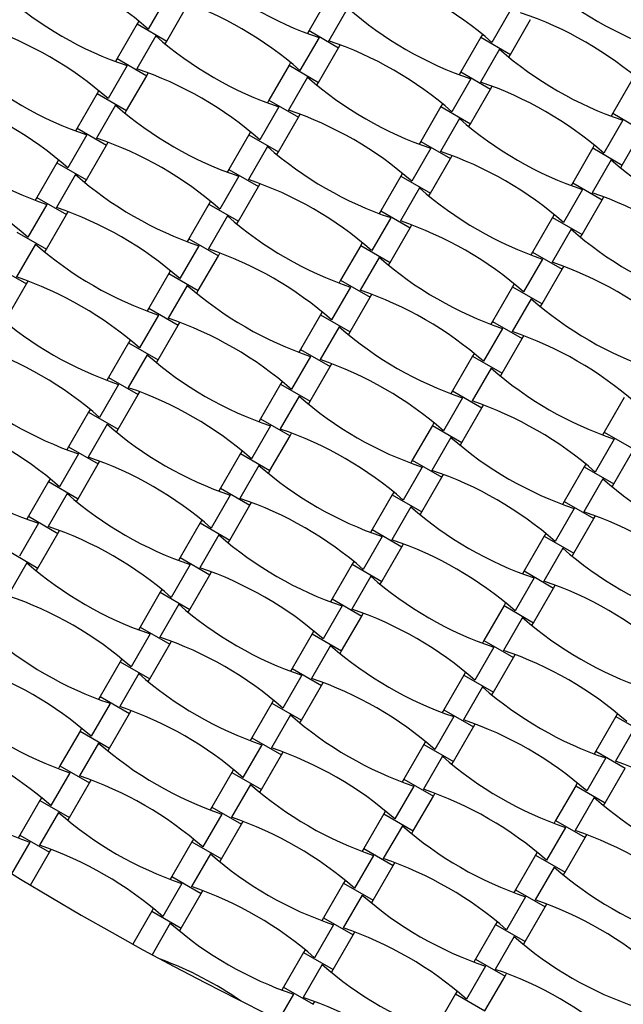
# Model space of a CAD drawing. Units: millimetres. Extents: x 1828 to 8128, y 3096 to 11896.
# Drawn here: x 4120 to 4445, y 4769 to 5300 of the extents above; entities that cross this region are included whole.
import ezdxf

# ---------------------------------------------------------------- set-up
doc = ezdxf.new("R2010")
doc.units = ezdxf.units.MM
doc.header["$LTSCALE"] = 50

msp = doc.modelspace()

# ---------------------------------------------------------------- linework, layer by layer
at = {"color": 7, "linetype": 'Continuous', "lineweight": 25}
for p, q in [((4199.1, 5312.19), (4188.86, 5294.44)), ((4286.35, 5312.34), (4275.55, 5293.63)), ((4198.87, 5288.02), (4209.67, 5306.73)), ((4296.36, 5305.91), (4286.12, 5288.17)), ((4384.33, 5305.01), (4374.09, 5287.27)), ((4183.81, 5298.73), (4182.94, 5297.22)), ((4384.1, 5280.84), (4394.9, 5299.55)), ((4182.94, 5297.22), (4172.14, 5278.51)), ((4182.94, 5297.22), (4198.87, 5288.02)), ((4275.55, 5293.63), (4274.68, 5292.12)), ((4275.55, 5293.63), (4291.48, 5284.43)), ((4192.95, 5290.8), (4182.71, 5273.05)), ((4198, 5286.51), (4198.87, 5288.02)), ((4280.92, 5289.89), (4270.67, 5272.15)), ((4368.16, 5290.04), (4357.36, 5271.34)), ((4369.04, 5291.56), (4368.16, 5290.04)), ((4368.16, 5290.04), (4384.1, 5280.84)), ((4280.68, 5265.73), (4291.48, 5284.43)), ((4291.48, 5284.43), (4292.36, 5285.94)), ((4378.18, 5283.62), (4367.93, 5265.88)), ((4172.14, 5278.51), (4171.26, 5277)), ((4172.14, 5278.51), (4188.07, 5269.31)), ((4383.23, 5279.33), (4384.1, 5280.84)), ((4177.5, 5274.77), (4167.26, 5257.03)), ((4264.75, 5274.93), (4253.95, 5256.22)), ((4265.62, 5276.44), (4264.75, 5274.93)), ((4264.75, 5274.93), (4280.68, 5265.73)), ((4177.27, 5250.61), (4188.07, 5269.31)), ((4188.07, 5269.31), (4188.94, 5270.82)), ((4274.76, 5268.5), (4264.52, 5250.76)), ((4362.73, 5267.6), (4352.49, 5249.86)), ((4357.36, 5271.34), (4356.49, 5269.83)), ((4357.36, 5271.34), (4373.3, 5262.14)), ((4449.98, 5267.75), (4439.18, 5249.04)), ((4279.81, 5264.21), (4280.68, 5265.73)), ((4362.5, 5243.43), (4373.3, 5262.14)), ((4373.3, 5262.14), (4374.17, 5263.65)), ((4161.34, 5259.81), (4150.54, 5241.1)), ((4162.21, 5261.32), (4161.34, 5259.81)), ((4161.34, 5259.81), (4177.27, 5250.61)), ((4253.95, 5256.22), (4253.08, 5254.71)), ((4253.95, 5256.22), (4269.88, 5247.02)), ((4171.35, 5253.38), (4161.11, 5235.64)), ((4259.32, 5252.48), (4249.07, 5234.74)), ((4346.56, 5252.63), (4335.76, 5233.93)), ((4347.44, 5254.14), (4346.56, 5252.63)), ((4346.56, 5252.63), (4362.5, 5243.43)), ((4176.4, 5249.1), (4177.27, 5250.61)), ((4259.08, 5228.31), (4269.88, 5247.02)), ((4269.88, 5247.02), (4270.76, 5248.53)), ((4356.58, 5246.21), (4346.33, 5228.47)), ((4439.18, 5249.04), (4438.31, 5247.53)), ((4439.18, 5249.04), (4455.11, 5239.84)), ((4150.54, 5241.1), (4149.66, 5239.59)), ((4150.54, 5241.1), (4166.47, 5231.9)), ((4361.63, 5241.92), (4362.5, 5243.43)), ((4444.54, 5245.3), (4434.3, 5227.56)), ((4155.9, 5237.36), (4145.66, 5219.62)), ((4243.15, 5237.51), (4232.35, 5218.81)), ((4244.02, 5239.02), (4243.15, 5237.51)), ((4243.15, 5237.51), (4259.08, 5228.31)), ((4444.31, 5221.14), (4455.11, 5239.84)), ((4155.67, 5213.19), (4166.47, 5231.9)), ((4166.47, 5231.9), (4167.34, 5233.41)), ((4253.16, 5231.09), (4242.92, 5213.35)), ((4341.13, 5230.19), (4330.89, 5212.44)), ((4335.76, 5233.93), (4334.89, 5232.41)), ((4335.76, 5233.93), (4351.7, 5224.73)), ((4428.38, 5230.34), (4417.58, 5211.63)), ((4429.25, 5231.85), (4428.38, 5230.34)), ((4428.38, 5230.34), (4444.31, 5221.14)), ((4258.21, 5226.8), (4259.08, 5228.31)), ((4340.9, 5206.02), (4351.7, 5224.73)), ((4351.7, 5224.73), (4352.57, 5226.24)), ((4139.74, 5222.39), (4128.94, 5203.69)), ((4140.61, 5223.91), (4139.74, 5222.39)), ((4139.74, 5222.39), (4155.67, 5213.19)), ((4438.39, 5223.91), (4428.15, 5206.17)), ((4443.44, 5219.63), (4444.31, 5221.14)), ((4149.75, 5215.97), (4139.51, 5198.23)), ((4237.72, 5215.07), (4227.47, 5197.32)), ((4232.35, 5218.81), (4231.48, 5217.3)), ((4232.35, 5218.81), (4248.28, 5209.61)), ((4324.96, 5215.22), (4314.16, 5196.51)), ((4325.84, 5216.73), (4324.96, 5215.22)), ((4324.96, 5215.22), (4340.9, 5206.02)), ((4154.8, 5211.68), (4155.67, 5213.19)), ((4237.48, 5190.9), (4248.28, 5209.61)), ((4248.28, 5209.61), (4249.16, 5211.12)), ((4334.98, 5208.8), (4324.73, 5191.05)), ((4417.58, 5211.63), (4416.71, 5210.12)), ((4417.58, 5211.63), (4433.51, 5202.43)), ((4128.94, 5203.69), (4128.06, 5202.18)), ((4128.94, 5203.69), (4144.87, 5194.49)), ((4340.03, 5204.51), (4340.9, 5206.02)), ((4422.94, 5207.89), (4412.7, 5190.15)), ((4433.51, 5202.43), (4434.39, 5203.94)), ((4134.3, 5199.95), (4124.06, 5182.21)), ((4221.55, 5200.1), (4210.75, 5181.39)), ((4222.42, 5201.61), (4221.55, 5200.1)), ((4221.55, 5200.1), (4237.48, 5190.9)), ((4422.71, 5183.73), (4433.51, 5202.43)), ((4134.07, 5175.78), (4144.87, 5194.49)), ((4144.87, 5194.49), (4145.74, 5196)), ((4231.56, 5193.68), (4221.32, 5175.94)), ((4319.53, 5192.77), (4309.29, 5175.03)), ((4314.16, 5196.51), (4313.29, 5195)), ((4314.16, 5196.51), (4330.1, 5187.31)), ((4406.78, 5192.93), (4395.98, 5174.22)), ((4407.65, 5194.44), (4406.78, 5192.93)), ((4406.78, 5192.93), (4422.71, 5183.73)), ((4236.61, 5189.39), (4237.48, 5190.9)), ((4319.3, 5168.61), (4330.1, 5187.31)), ((4330.1, 5187.31), (4330.97, 5188.82)), ((4118.14, 5184.98), (4134.07, 5175.78)), ((4416.79, 5186.5), (4406.55, 5168.76)), ((4421.84, 5182.21), (4422.71, 5183.73)), ((4128.15, 5178.56), (4117.91, 5160.82)), ((4216.12, 5177.65), (4205.87, 5159.91)), ((4210.75, 5181.39), (4209.88, 5179.88)), ((4210.75, 5181.39), (4226.68, 5172.19)), ((4303.36, 5177.81), (4292.56, 5159.1)), ((4304.24, 5179.32), (4303.36, 5177.81)), ((4303.36, 5177.81), (4319.3, 5168.61)), ((4133.2, 5174.27), (4134.07, 5175.78)), ((4215.88, 5153.49), (4226.68, 5172.19)), ((4226.68, 5172.19), (4227.56, 5173.71)), ((4313.38, 5171.38), (4303.13, 5153.64)), ((4395.98, 5174.22), (4395.11, 5172.71)), ((4395.98, 5174.22), (4411.91, 5165.02)), ((4107.34, 5166.28), (4123.27, 5157.08)), ((4318.43, 5167.1), (4319.3, 5168.61)), ((4401.34, 5170.48), (4391.1, 5152.74)), ((4411.91, 5165.02), (4412.79, 5166.53)), ((4199.95, 5162.69), (4189.15, 5143.98)), ((4200.82, 5164.2), (4199.95, 5162.69)), ((4199.95, 5162.69), (4215.88, 5153.49)), ((4401.11, 5146.31), (4411.91, 5165.02)), ((4112.47, 5138.37), (4123.27, 5157.08)), ((4123.27, 5157.08), (4124.14, 5158.59)), ((4209.96, 5156.27), (4199.72, 5138.52)), ((4297.93, 5155.36), (4287.69, 5137.62)), ((4292.56, 5159.1), (4291.69, 5157.59)), ((4292.56, 5159.1), (4308.5, 5149.9)), ((4385.18, 5155.51), (4374.38, 5136.81)), ((4386.05, 5157.02), (4385.18, 5155.51)), ((4385.18, 5155.51), (4401.11, 5146.31)), ((4215.01, 5151.98), (4215.88, 5153.49)), ((4308.5, 5149.9), (4309.37, 5151.41)), ((4297.7, 5131.19), (4308.5, 5149.9)), ((4395.19, 5149.09), (4384.95, 5131.35)), ((4400.24, 5144.8), (4401.11, 5146.31)), ((4194.52, 5140.24), (4184.27, 5122.5)), ((4189.15, 5143.98), (4188.28, 5142.47)), ((4189.15, 5143.98), (4205.08, 5134.78)), ((4281.76, 5140.39), (4270.96, 5121.69)), ((4282.64, 5141.91), (4281.76, 5140.39)), ((4281.76, 5140.39), (4297.7, 5131.19)), ((4194.28, 5116.08), (4205.08, 5134.78)), ((4205.08, 5134.78), (4205.96, 5136.29)), ((4374.38, 5136.81), (4373.51, 5135.3)), ((4374.38, 5136.81), (4390.31, 5127.61)), ((4291.78, 5133.97), (4281.53, 5116.23)), ((4296.83, 5129.68), (4297.7, 5131.19)), ((4379.74, 5133.07), (4369.5, 5115.32)), ((4390.31, 5127.61), (4391.19, 5129.12)), ((4178.35, 5125.28), (4167.55, 5106.57)), ((4179.22, 5126.79), (4178.35, 5125.28)), ((4178.35, 5125.28), (4194.28, 5116.08)), ((4379.51, 5108.9), (4390.31, 5127.61)), ((4188.36, 5118.85), (4178.12, 5101.11)), ((4270.96, 5121.69), (4270.09, 5120.18)), ((4270.96, 5121.69), (4286.9, 5112.49)), ((4363.58, 5118.1), (4352.78, 5099.39)), ((4364.45, 5119.61), (4363.58, 5118.1)), ((4363.58, 5118.1), (4379.51, 5108.9)), ((4193.41, 5114.57), (4194.28, 5116.08)), ((4276.33, 5117.95), (4266.09, 5100.21)), ((4286.9, 5112.49), (4287.77, 5114)), ((4276.1, 5093.78), (4286.9, 5112.49)), ((4373.59, 5111.68), (4363.35, 5093.94)), ((4378.64, 5107.39), (4379.51, 5108.9)), ((4172.92, 5102.83), (4162.67, 5085.09)), ((4167.55, 5106.57), (4166.68, 5105.06)), ((4167.55, 5106.57), (4183.48, 5097.37)), ((4260.16, 5102.98), (4249.36, 5084.28)), ((4261.04, 5104.49), (4260.16, 5102.98)), ((4260.16, 5102.98), (4276.1, 5093.78)), ((4172.68, 5078.66), (4183.48, 5097.37)), ((4183.48, 5097.37), (4184.36, 5098.88)), ((4352.78, 5099.39), (4351.91, 5097.88)), ((4352.78, 5099.39), (4368.71, 5090.19)), ((4270.18, 5096.56), (4259.93, 5078.82)), ((4275.23, 5092.27), (4276.1, 5093.78)), ((4358.14, 5095.65), (4347.9, 5077.91)), ((4368.71, 5090.19), (4369.59, 5091.71)), ((4445.39, 5095.81), (4434.59, 5077.1)), ((4156.75, 5087.86), (4145.95, 5069.16)), ((4157.62, 5089.38), (4156.75, 5087.86)), ((4156.75, 5087.86), (4172.68, 5078.66)), ((4357.91, 5071.49), (4368.71, 5090.19)), ((4166.76, 5081.44), (4156.52, 5063.7)), ((4249.36, 5084.28), (4248.49, 5082.77)), ((4249.36, 5084.28), (4265.3, 5075.08)), ((4342.85, 5082.2), (4341.98, 5080.69)), ((4171.81, 5077.15), (4172.68, 5078.66)), ((4254.73, 5080.54), (4244.49, 5062.79)), ((4265.3, 5075.08), (4266.17, 5076.59)), ((4341.98, 5080.69), (4331.18, 5061.98)), ((4341.98, 5080.69), (4357.91, 5071.49)), ((4434.59, 5077.1), (4433.72, 5075.59)), ((4434.59, 5077.1), (4450.53, 5067.9)), ((4254.5, 5056.37), (4265.3, 5075.08)), ((4351.99, 5074.27), (4341.75, 5056.52)), ((4357.04, 5069.98), (4357.91, 5071.49)), ((4439.96, 5073.36), (4429.71, 5055.62)), ((4151.32, 5065.42), (4141.07, 5047.68)), ((4145.95, 5069.16), (4145.08, 5067.65)), ((4145.95, 5069.16), (4161.88, 5059.96)), ((4238.56, 5065.57), (4227.76, 5046.86)), ((4239.44, 5067.08), (4238.56, 5065.57)), ((4238.56, 5065.57), (4254.5, 5056.37)), ((4439.73, 5049.19), (4450.53, 5067.9)), ((4151.08, 5041.25), (4161.88, 5059.96)), ((4161.88, 5059.96), (4162.76, 5061.47)), ((4331.18, 5061.98), (4330.31, 5060.47)), ((4331.18, 5061.98), (4347.11, 5052.78)), ((4424.66, 5059.91), (4423.79, 5058.39)), ((4248.58, 5059.15), (4238.33, 5041.4)), ((4253.63, 5054.86), (4254.5, 5056.37)), ((4336.54, 5058.24), (4326.3, 5040.5)), ((4423.79, 5058.39), (4412.99, 5039.69)), ((4423.79, 5058.39), (4439.73, 5049.19)), ((4135.15, 5050.45), (4124.35, 5031.75)), ((4136.02, 5051.96), (4135.15, 5050.45)), ((4135.15, 5050.45), (4151.08, 5041.25)), ((4336.31, 5034.08), (4347.11, 5052.78)), ((4347.11, 5052.78), (4347.99, 5054.29)), ((4433.81, 5051.97), (4423.56, 5034.23)), ((4438.85, 5047.68), (4439.73, 5049.19)), ((4145.16, 5044.03), (4134.92, 5026.29)), ((4227.76, 5046.86), (4226.89, 5045.35)), ((4227.76, 5046.86), (4243.7, 5037.66)), ((4321.25, 5044.79), (4320.38, 5043.28)), ((4150.21, 5039.74), (4151.08, 5041.25)), ((4233.13, 5043.12), (4222.89, 5025.38)), ((4243.7, 5037.66), (4244.57, 5039.18)), ((4320.38, 5043.28), (4309.58, 5024.57)), ((4320.38, 5043.28), (4336.31, 5034.08)), ((4412.99, 5039.69), (4412.12, 5038.18)), ((4412.99, 5039.69), (4428.93, 5030.49)), ((4232.9, 5018.96), (4243.7, 5037.66)), ((4330.39, 5036.85), (4320.15, 5019.11)), ((4335.44, 5032.57), (4336.31, 5034.08)), ((4418.36, 5035.95), (4408.11, 5018.21)), ((4129.72, 5028.01), (4119.47, 5010.26)), ((4124.35, 5031.75), (4123.48, 5030.23)), ((4124.35, 5031.75), (4140.28, 5022.55)), ((4216.96, 5028.16), (4206.16, 5009.45)), ((4217.84, 5029.67), (4216.96, 5028.16)), ((4216.96, 5028.16), (4232.9, 5018.96)), ((4418.13, 5011.78), (4428.93, 5030.49)), ((4428.93, 5030.49), (4429.8, 5032)), ((4129.48, 5003.84), (4140.28, 5022.55)), ((4140.28, 5022.55), (4141.16, 5024.06)), ((4309.58, 5024.57), (4308.71, 5023.06)), ((4309.58, 5024.57), (4325.51, 5015.37)), ((4226.98, 5021.73), (4216.73, 5003.99)), ((4232.03, 5017.45), (4232.9, 5018.96)), ((4314.94, 5020.83), (4304.7, 5003.09)), ((4402.19, 5020.98), (4391.39, 5002.28)), ((4403.06, 5022.49), (4402.19, 5020.98)), ((4402.19, 5020.98), (4418.13, 5011.78)), ((4113.55, 5013.04), (4129.48, 5003.84)), ((4314.71, 4996.66), (4325.51, 5015.37)), ((4325.51, 5015.37), (4326.39, 5016.88)), ((4412.21, 5014.56), (4401.96, 4996.82)), ((4123.56, 5006.62), (4113.32, 4988.87)), ((4206.16, 5009.45), (4205.29, 5007.94)), ((4206.16, 5009.45), (4222.1, 5000.25)), ((4299.65, 5007.38), (4298.78, 5005.86)), ((4417.25, 5010.27), (4418.13, 5011.78)), ((4128.61, 5002.33), (4129.48, 5003.84)), ((4211.53, 5005.71), (4201.29, 4987.97)), ((4222.1, 5000.25), (4222.97, 5001.76)), ((4298.78, 5005.86), (4287.98, 4987.16)), ((4298.78, 5005.86), (4314.71, 4996.66)), ((4391.39, 5002.28), (4390.52, 5000.77)), ((4391.39, 5002.28), (4407.33, 4993.08)), ((4211.3, 4981.55), (4222.1, 5000.25)), ((4308.79, 4999.44), (4298.55, 4981.7)), ((4313.84, 4995.15), (4314.71, 4996.66)), ((4396.76, 4998.54), (4386.51, 4980.79)), ((4195.36, 4990.75), (4184.56, 4972.04)), ((4196.24, 4992.26), (4195.36, 4990.75)), ((4195.36, 4990.75), (4211.3, 4981.55)), ((4396.53, 4974.37), (4407.33, 4993.08)), ((4407.33, 4993.08), (4408.2, 4994.59)), ((4287.98, 4987.16), (4287.11, 4985.65)), ((4287.98, 4987.16), (4303.91, 4977.96)), ((4205.38, 4984.32), (4195.13, 4966.58)), ((4210.43, 4980.03), (4211.3, 4981.55)), ((4293.34, 4983.42), (4283.1, 4965.68)), ((4380.59, 4983.57), (4369.79, 4964.86)), ((4381.46, 4985.08), (4380.59, 4983.57)), ((4380.59, 4983.57), (4396.53, 4974.37)), ((4293.11, 4959.25), (4303.91, 4977.96)), ((4303.91, 4977.96), (4304.79, 4979.47)), ((4390.61, 4977.15), (4380.36, 4959.4)), ((4184.56, 4972.04), (4183.69, 4970.53)), ((4184.56, 4972.04), (4200.5, 4962.84)), ((4278.05, 4969.96), (4277.18, 4968.45)), ((4395.65, 4972.86), (4396.53, 4974.37)), ((4189.93, 4968.3), (4179.69, 4950.56)), ((4200.5, 4962.84), (4201.37, 4964.35)), ((4277.18, 4968.45), (4266.38, 4949.75)), ((4277.18, 4968.45), (4293.11, 4959.25)), ((4369.79, 4964.86), (4368.92, 4963.35)), ((4369.79, 4964.86), (4385.73, 4955.66)), ((4189.7, 4944.13), (4200.5, 4962.84)), ((4287.19, 4962.03), (4276.95, 4944.29)), ((4292.24, 4957.74), (4293.11, 4959.25)), ((4375.16, 4961.12), (4364.91, 4943.38)), ((4174.64, 4954.84), (4173.76, 4953.33)), ((4374.93, 4936.96), (4385.73, 4955.66)), ((4385.73, 4955.66), (4386.6, 4957.18)), ((4173.76, 4953.33), (4162.96, 4934.63)), ((4173.76, 4953.33), (4189.7, 4944.13)), ((4266.38, 4949.75), (4265.51, 4948.23)), ((4266.38, 4949.75), (4282.31, 4940.55)), ((4183.78, 4946.91), (4173.53, 4929.17)), ((4188.83, 4942.62), (4189.7, 4944.13)), ((4271.74, 4946.01), (4261.5, 4928.26)), ((4358.99, 4946.16), (4348.19, 4927.45)), ((4359.86, 4947.67), (4358.99, 4946.16)), ((4358.99, 4946.16), (4374.93, 4936.96)), ((4271.51, 4921.84), (4282.31, 4940.55)), ((4282.31, 4940.55), (4283.19, 4942.06)), ((4369.01, 4939.73), (4358.76, 4921.99)), ((4162.96, 4934.63), (4162.09, 4933.12)), ((4162.96, 4934.63), (4178.9, 4925.43)), ((4256.45, 4932.55), (4255.58, 4931.04)), ((4374.05, 4935.45), (4374.93, 4936.96)), ((4168.33, 4930.89), (4158.09, 4913.14)), ((4255.58, 4931.04), (4244.78, 4912.33)), ((4255.58, 4931.04), (4271.51, 4921.84)), ((4348.19, 4927.45), (4347.32, 4925.94)), ((4348.19, 4927.45), (4364.13, 4918.25)), ((4168.1, 4906.72), (4178.9, 4925.43)), ((4178.9, 4925.43), (4179.77, 4926.94)), ((4265.59, 4924.62), (4255.35, 4906.87)), ((4270.64, 4920.33), (4271.51, 4921.84)), ((4353.56, 4923.71), (4343.31, 4905.97)), ((4440.81, 4923.86), (4430.01, 4905.16)), ((4441.68, 4925.38), (4440.81, 4923.86)), ((4440.81, 4923.86), (4456.74, 4914.66)), ((4153.04, 4917.43), (4152.16, 4915.92)), ((4353.33, 4899.55), (4364.13, 4918.25)), ((4364.13, 4918.25), (4365, 4919.76)), ((4450.82, 4917.44), (4440.58, 4899.7)), ((4152.16, 4915.92), (4141.36, 4897.22)), ((4152.16, 4915.92), (4168.1, 4906.72)), ((4244.78, 4912.33), (4243.91, 4910.82)), ((4244.78, 4912.33), (4260.71, 4903.13)), ((4162.18, 4909.5), (4151.93, 4891.76)), ((4167.23, 4905.21), (4168.1, 4906.72)), ((4250.14, 4908.59), (4239.9, 4890.85)), ((4337.39, 4908.75), (4326.59, 4890.04)), ((4338.26, 4910.26), (4337.39, 4908.75)), ((4337.39, 4908.75), (4353.33, 4899.55)), ((4249.91, 4884.43), (4260.71, 4903.13)), ((4260.71, 4903.13), (4261.59, 4904.64)), ((4347.41, 4902.32), (4337.16, 4884.58)), ((4435.37, 4901.42), (4425.13, 4883.68)), ((4430.01, 4905.16), (4429.13, 4903.65)), ((4430.01, 4905.16), (4445.94, 4895.96)), ((4141.36, 4897.22), (4140.49, 4895.7)), ((4141.36, 4897.22), (4157.3, 4888.02)), ((4234.85, 4895.14), (4233.98, 4893.63)), ((4352.45, 4898.03), (4353.33, 4899.55)), ((4435.14, 4877.25), (4445.94, 4895.96)), ((4146.73, 4893.47), (4136.49, 4875.73)), ((4233.98, 4893.63), (4223.18, 4874.92)), ((4233.98, 4893.63), (4249.91, 4884.43)), ((4326.59, 4890.04), (4325.72, 4888.53)), ((4326.59, 4890.04), (4342.53, 4880.84)), ((4146.5, 4869.31), (4157.3, 4888.02)), ((4157.3, 4888.02), (4158.17, 4889.53)), ((4243.99, 4887.2), (4233.75, 4869.46)), ((4331.96, 4886.3), (4321.71, 4868.56)), ((4419.21, 4886.45), (4408.41, 4867.75)), ((4420.08, 4887.96), (4419.21, 4886.45)), ((4419.21, 4886.45), (4435.14, 4877.25)), ((4131.44, 4880.02), (4130.56, 4878.51)), ((4249.04, 4882.92), (4249.91, 4884.43)), ((4331.73, 4862.13), (4342.53, 4880.84)), ((4342.53, 4880.84), (4343.4, 4882.35)), ((4429.22, 4880.03), (4418.98, 4862.29)), ((4130.56, 4878.51), (4119.76, 4859.8)), ((4130.56, 4878.51), (4146.5, 4869.31)), ((4223.18, 4874.92), (4222.31, 4873.41)), ((4223.18, 4874.92), (4239.11, 4865.72)), ((4434.27, 4875.74), (4435.14, 4877.25)), ((4140.58, 4872.09), (4130.33, 4854.34)), ((4145.63, 4867.8), (4146.5, 4869.31)), ((4228.54, 4871.18), (4218.3, 4853.44)), ((4315.79, 4871.33), (4304.99, 4852.63)), ((4316.66, 4872.84), (4315.79, 4871.33)), ((4315.79, 4871.33), (4331.73, 4862.13)), ((4228.31, 4847.02), (4239.11, 4865.72)), ((4239.11, 4865.72), (4239.99, 4867.23)), ((4325.81, 4864.91), (4315.56, 4847.17)), ((4413.77, 4864.01), (4403.53, 4846.26)), ((4408.41, 4867.75), (4407.53, 4866.23)), ((4408.41, 4867.75), (4424.34, 4858.55)), ((4119.76, 4859.8), (4118.89, 4858.29)), ((4119.76, 4859.8), (4135.7, 4850.6)), ((4330.85, 4860.62), (4331.73, 4862.13)), ((4413.54, 4839.84), (4424.34, 4858.55)), ((4424.34, 4858.55), (4425.21, 4860.06)), ((4125.13, 4856.06), (4115.3, 4839.03)), ((4212.38, 4856.22), (4201.58, 4837.51)), ((4213.25, 4857.73), (4212.38, 4856.22)), ((4212.38, 4856.22), (4228.31, 4847.02)), ((4304.99, 4852.63), (4304.12, 4851.12)), ((4304.99, 4852.63), (4320.93, 4843.43)), ((4125.45, 4832.85), (4135.7, 4850.6)), ((4135.7, 4850.6), (4136.57, 4852.11)), ((4222.39, 4849.79), (4212.15, 4832.05)), ((4310.36, 4848.89), (4300.11, 4831.14)), ((4397.61, 4849.04), (4386.81, 4830.33)), ((4398.48, 4850.55), (4397.61, 4849.04)), ((4397.61, 4849.04), (4413.54, 4839.84)), ((4227.44, 4845.5), (4228.31, 4847.02)), ((4310.13, 4824.72), (4320.93, 4843.43)), ((4320.93, 4843.43), (4321.8, 4844.94)), ((4407.62, 4842.62), (4397.38, 4824.87)), ((4201.58, 4837.51), (4200.71, 4836)), ((4201.58, 4837.51), (4217.51, 4828.31)), ((4412.67, 4838.33), (4413.54, 4839.84)), ((4206.94, 4833.77), (4196.7, 4816.03)), ((4294.19, 4833.92), (4283.39, 4815.22)), ((4295.06, 4835.43), (4294.19, 4833.92)), ((4294.19, 4833.92), (4310.13, 4824.72)), ((4206.71, 4809.6), (4217.51, 4828.31)), ((4217.51, 4828.31), (4218.39, 4829.82)), ((4304.21, 4827.5), (4293.96, 4809.76)), ((4392.17, 4826.59), (4381.93, 4808.85)), ((4386.81, 4830.33), (4385.93, 4828.82)), ((4386.81, 4830.33), (4402.74, 4821.13)), ((4309.25, 4823.21), (4310.13, 4824.72)), ((4391.94, 4802.43), (4402.74, 4821.13)), ((4402.74, 4821.13), (4403.61, 4822.64)), ((4190.78, 4818.8), (4180.53, 4801.05)), ((4191.65, 4820.31), (4190.78, 4818.8)), ((4190.78, 4818.8), (4206.71, 4809.6)), ((4200.79, 4812.38), (4190.96, 4795.35)), ((4288.76, 4811.47), (4278.51, 4793.73)), ((4283.39, 4815.22), (4282.52, 4813.7)), ((4283.39, 4815.22), (4299.33, 4806.02)), ((4376.01, 4811.63), (4365.21, 4792.92)), ((4376.88, 4813.14), (4376.01, 4811.63)), ((4376.01, 4811.63), (4391.94, 4802.43)), ((4205.84, 4808.09), (4206.71, 4809.6)), ((4288.53, 4787.31), (4299.33, 4806.02)), ((4299.33, 4806.02), (4300.2, 4807.53)), ((4386.02, 4805.2), (4375.78, 4787.46)), ((4391.07, 4800.92), (4391.94, 4802.43)), ((4272.59, 4796.51), (4261.79, 4777.8)), ((4273.46, 4798.02), (4272.59, 4796.51)), ((4272.59, 4796.51), (4288.53, 4787.31)), ((4196.7, 4792.25), (4196.79, 4792.41)), ((4282.61, 4790.09), (4272.36, 4772.34)), ((4370.57, 4789.18), (4360.33, 4771.44)), ((4365.21, 4792.92), (4364.33, 4791.41)), ((4365.21, 4792.92), (4381.14, 4783.72)), ((4287.65, 4785.8), (4288.53, 4787.31)), ((4370.34, 4765.02), (4381.14, 4783.72)), ((4381.14, 4783.72), (4382.01, 4785.23)), ((4267.16, 4774.06), (4259.23, 4760.34)), ((4261.79, 4777.8), (4260.92, 4776.29)), ((4261.79, 4777.8), (4277.73, 4768.6)), ((4354.41, 4774.22), (4343.61, 4755.51)), ((4355.28, 4775.73), (4354.41, 4774.22)), ((4354.41, 4774.22), (4370.34, 4765.02)), ((4277.73, 4768.6), (4278.6, 4770.11))]:
    msp.add_line(p, q, dxfattribs=at)
for centre, radius, start, end in [((4977.84, 6245.63), 3150, 156.62013, 23.37987), ((4059.87, 5147.67), 195.39, 48.691, 71.309), ((4343.53, 5474.98), 195.39, 228.691, 251.309), ((4245.1, 5140.5), 195.39, 48.691, 71.309), ((4528.76, 5467.8), 195.39, 228.691, 251.309), ((4240.12, 5459.86), 195.39, 228.691, 251.309), ((4141.69, 5125.38), 195.39, 48.691, 71.309), ((4425.35, 5452.69), 195.39, 228.691, 251.309), ((4326.92, 5118.2), 195.39, 48.691, 71.309), ((4977.84, 6245.63), 1900, 210, 270), ((4038.27, 5110.26), 195.39, 48.691, 71.309), ((4321.93, 5437.57), 195.39, 228.691, 251.309), ((4223.5, 5103.08), 195.39, 48.691, 71.309), ((4507.16, 5430.39), 195.39, 228.691, 251.309), ((4218.52, 5422.45), 195.39, 228.691, 251.309), ((4120.09, 5087.96), 195.39, 48.691, 71.309), ((4403.75, 5415.27), 195.39, 228.691, 251.309), ((4305.32, 5080.79), 195.39, 48.691, 71.309), ((4016.67, 5072.85), 195.39, 48.691, 71.309), ((4300.33, 5400.16), 195.39, 228.691, 251.309), ((4201.9, 5065.67), 195.39, 48.691, 71.309), ((4485.56, 5392.98), 195.39, 228.691, 251.309), ((4196.92, 5385.04), 195.39, 228.691, 251.309), ((4098.49, 5050.55), 195.39, 48.691, 71.309), ((4382.15, 5377.86), 195.39, 228.691, 251.309), ((4283.72, 5043.38), 195.39, 48.691, 71.309), ((3995.07, 5035.43), 195.39, 48.691, 71.309), ((4567.37, 5370.69), 195.39, 228.691, 251.309), ((4278.73, 5362.74), 195.39, 228.691, 251.309), ((4977.84, 6245.63), 1650, 218.71474, 261.28526), ((4180.3, 5028.26), 195.39, 48.691, 71.309), ((4463.96, 5355.57), 195.39, 228.691, 251.309), ((4365.53, 5021.08), 195.39, 48.691, 71.309), ((4076.89, 5013.14), 195.39, 48.691, 71.309), ((4360.55, 5340.45), 195.39, 228.691, 251.309), ((4262.12, 5005.96), 195.39, 48.691, 71.309), ((4545.77, 5333.27), 195.39, 228.691, 251.309), ((4257.13, 5325.33), 195.39, 228.691, 251.309), ((4158.7, 4990.85), 195.39, 48.691, 71.309), ((4442.36, 5318.16), 195.39, 228.691, 251.309), ((4343.93, 4983.67), 195.39, 48.691, 71.309), ((4055.29, 4975.73), 195.39, 48.691, 71.309), ((4338.95, 5303.04), 195.39, 228.691, 251.309), ((4240.52, 4968.55), 195.39, 48.691, 71.309), ((4524.17, 5295.86), 195.39, 228.691, 251.309), ((4235.53, 5287.92), 195.39, 228.691, 251.309), ((4137.1, 4953.43), 195.39, 48.691, 71.309), ((4420.76, 5280.74), 195.39, 228.691, 251.309), ((4322.33, 4946.26), 195.39, 48.691, 71.309), ((4033.69, 4938.32), 195.39, 48.691, 71.309), ((4317.35, 5265.62), 195.39, 228.691, 251.309), ((4218.92, 4931.14), 195.39, 48.691, 71.309), ((4502.57, 5258.45), 195.39, 228.691, 251.309), ((4213.93, 5250.51), 195.39, 228.691, 251.309), ((4115.5, 4916.02), 195.39, 48.691, 71.309), ((4399.16, 5243.33), 195.39, 228.691, 251.309), ((4300.73, 4908.85), 195.39, 48.691, 71.309), ((4012.09, 4900.9), 195.39, 48.691, 71.309), ((4295.75, 5228.21), 195.39, 228.691, 251.309), ((4197.32, 4893.73), 195.39, 48.691, 71.309), ((4480.97, 5221.04), 195.39, 228.691, 251.309), ((4192.33, 5213.09), 195.39, 228.691, 251.309), ((4093.9, 4878.61), 195.39, 48.691, 71.309), ((4377.56, 5205.92), 195.39, 228.691, 251.309), ((4279.13, 4871.43), 195.39, 48.691, 71.309), ((4562.79, 5198.74), 195.39, 228.691, 251.309), ((4274.15, 5190.8), 195.39, 228.691, 251.309), ((4175.72, 4856.32), 195.39, 48.691, 71.309), ((4459.37, 5183.62), 195.39, 228.691, 251.309), ((4360.95, 4849.14), 195.39, 48.691, 71.309), ((4072.3, 4841.2), 195.39, 48.691, 71.309), ((4355.96, 5168.51), 195.39, 228.691, 251.309), ((4257.53, 4834.02), 195.39, 48.691, 71.309), ((4541.19, 5161.33), 195.39, 228.691, 251.309), ((4252.55, 5153.39), 195.39, 228.691, 251.309), ((4154.12, 4818.9), 195.39, 48.691, 71.309), ((4437.77, 5146.21), 195.39, 228.691, 251.309), ((4339.35, 4811.73), 195.39, 48.691, 71.309), ((4050.7, 4803.79), 195.39, 48.691, 71.309), ((4334.36, 5131.09), 195.39, 228.691, 251.309), ((4235.93, 4796.61), 195.39, 48.691, 71.309), ((4519.59, 5123.92), 195.39, 228.691, 251.309), ((4230.95, 5115.98), 195.39, 228.691, 251.309), ((4132.52, 4781.49), 195.39, 48.691, 71.309), ((4416.17, 5108.8), 195.39, 228.691, 251.309), ((4317.75, 4774.32), 195.39, 48.691, 71.309), ((4029.1, 4766.37), 195.39, 48.691, 71.309), ((4312.76, 5093.68), 195.39, 228.691, 251.309), ((4214.33, 4759.2), 195.39, 48.691, 71.309), ((4497.99, 5086.51), 195.39, 228.691, 251.309), ((4209.35, 5078.56), 195.39, 228.691, 251.309), ((4110.92, 4744.08), 195.39, 48.691, 71.309), ((4394.57, 5071.39), 195.39, 228.691, 251.309), ((4296.15, 4736.9), 195.39, 48.691, 71.309), ((4007.5, 4728.96), 195.39, 48.691, 71.309), ((4291.16, 5056.27), 195.39, 228.691, 251.309), ((4192.73, 4721.79), 195.39, 48.691, 71.309), ((4476.39, 5049.09), 195.39, 228.691, 251.309), ((4377.96, 4714.61), 195.39, 48.691, 71.309), ((4187.75, 5041.15), 195.39, 228.691, 251.309), ((4089.32, 4706.67), 195.39, 48.691, 71.309), ((4372.97, 5033.98), 195.39, 228.691, 251.309), ((4274.55, 4699.49), 195.39, 48.691, 71.309), ((4558.2, 5026.8), 195.39, 228.691, 251.309), ((4269.56, 5018.86), 195.39, 228.691, 251.309), ((4171.13, 4684.37), 195.39, 48.691, 71.309), ((4454.79, 5011.68), 195.39, 228.691, 251.309), ((4356.36, 4677.2), 195.39, 48.691, 71.309), ((4067.72, 4669.25), 195.39, 48.691, 71.309), ((4351.37, 4996.56), 195.39, 228.691, 251.309), ((4252.95, 4662.08), 195.39, 48.691, 71.309), ((4536.6, 4989.39), 195.39, 228.691, 251.309), ((4149.53, 4646.96), 195.39, 48.691, 71.309), ((4433.19, 4974.27), 195.39, 228.691, 251.309), ((4334.76, 4639.79), 195.39, 48.691, 71.309), ((4329.77, 4959.15), 195.39, 228.691, 251.309), ((4231.35, 4624.67), 195.39, 48.691, 71.309), ((4515, 4951.98), 195.39, 228.691, 251.309), ((4127.93, 4609.55), 195.39, 55.3427, 69.7556), ((4411.59, 4936.86), 195.39, 228.691, 251.309), ((4313.16, 4602.37), 195.39, 48.691, 71.309), ((4209.75, 4587.25), 195.39, 48.691, 71.309)]:
    msp.add_arc(centre, radius, start, end, dxfattribs=at)

doc.saveas('drawing.dxf')
